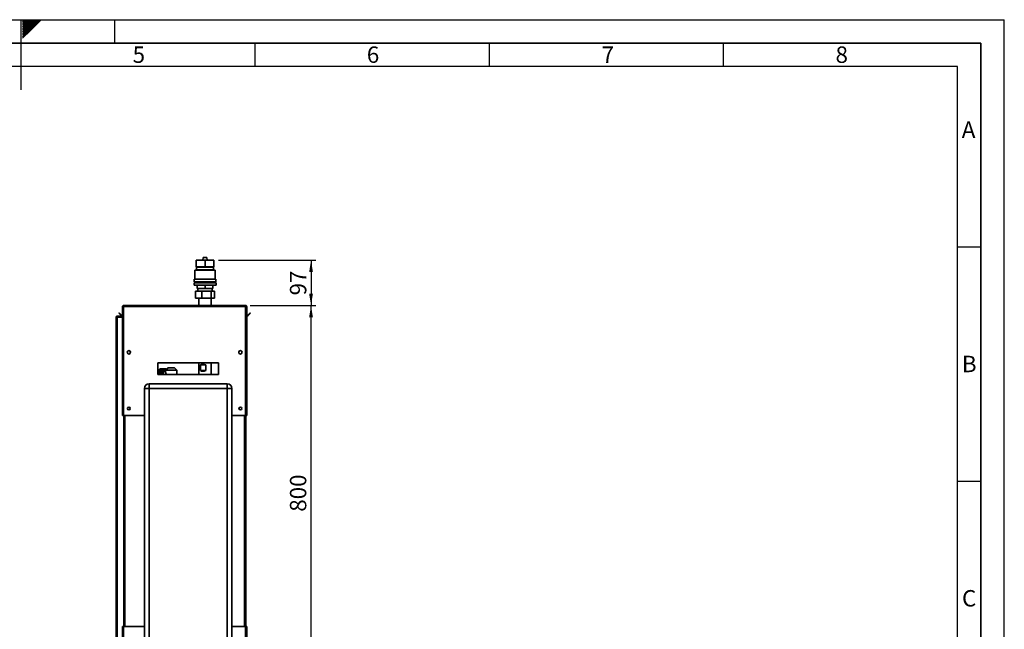
# Paper-space layout 'Blatt2' of a CAD drawing. Units: millimetres. Extents: x 0 to 4200, y 0 to 2970.
# Drawn here: x 2098 to 4200, y 1669 to 2970 of the extents above; entities that cross this region are included whole.
import ezdxf

# ---------------------------------------------------------------- set-up
doc = ezdxf.new("R2010")
doc.units = ezdxf.units.MM
for name, color, linetype in [('1', 7, 'Continuous'), ('61', 7, 'Continuous'), ('62', 7, 'Continuous')]:
    doc.layers.add(name, color=color, linetype=linetype)
doc.styles.add('SLDTEXTSTYLE0', font='TXT', dxfattribs={"width": 0.75})
doc.styles.add('SLDTEXTSTYLE1', font='TXT', dxfattribs={"width": 0.605})
doc.dimstyles.new('SLDDIMSTYLE0', dxfattribs={"dimtxt": 35, "dimasz": 25, "dimexe": 0, "dimexo": 0.0625, "dimgap": 8.75, "dimtad": 1, "dimdec": 0, "dimrnd": 1e-09, "dimzin": 12, "dimdsep": 46, "dimtxsty": 'SLDTEXTSTYLE1', "dimsah": 1, "dimcen": 0.09, "dimadec": 0, "dimazin": 3, "dimtfac": 1, "dimtdec": 0, "dimtofl": 0, "dimtmove": 0, "dimatfit": 3, "dimfxl": 1, "dimfrac": 2, "dimtolj": 1, "dimtzin": 12, "dimarcsym": 0})
doc.dimstyles.new('SLDDIMSTYLE1', dxfattribs={"dimtxt": 35, "dimasz": 25, "dimexe": 0, "dimexo": 0.0625, "dimgap": 8.75, "dimtad": 1, "dimdec": 1, "dimrnd": 1e-09, "dimzin": 12, "dimdsep": 46, "dimtxsty": 'SLDTEXTSTYLE1', "dimsah": 1, "dimcen": 0.09, "dimadec": 0, "dimazin": 3, "dimtfac": 1, "dimtdec": 1, "dimtofl": 0, "dimtmove": 0, "dimatfit": 3, "dimfxl": 1, "dimfrac": 2, "dimtolj": 1, "dimtzin": 12, "dimarcsym": 0})

# ---------------------------------------------------------------- blocks, each defined once
blk = doc.blocks.new('_D_15')
at = {"layer": '1', "ltscale": 10}
for p, q in [((2522.5, 2456.7), (2729.9, 2456.7)), ((2719.9, 2456.7), (2719.9, 2360.2)), ((2590.2, 2360.2), (2729.9, 2360.2))]:
    blk.add_line(p, q, dxfattribs=at)
for points in [[(2719.9, 2456.7), (2715.9, 2431.7), (2723.9, 2431.7)], [(2719.9, 2360.2), (2723.9, 2385.2), (2715.9, 2385.2)]]:
    blk.add_solid(points, dxfattribs=at)
at = {"layer": '1', "ltscale": 10, "insert": (2674.8, 2381.7), "char_height": 35, "attachment_point": 1, "rotation": 90, "style": 'SLDTEXTSTYLE1'}
blk.add_mtext('97', dxfattribs=at)
blk = doc.blocks.new('_D_16')
at = {"layer": '1', "ltscale": 10}
for p, q in [((2590.2, 2360.2), (2729.9, 2360.2)), ((2719.9, 1560.2), (2719.9, 2360.2)), ((2590.2, 1560.2), (2729.9, 1560.2))]:
    blk.add_line(p, q, dxfattribs=at)
for points in [[(2719.9, 2360.2), (2715.9, 2335.2), (2723.9, 2335.2)], [(2719.9, 1560.2), (2723.9, 1585.2), (2715.9, 1585.2)]]:
    blk.add_solid(points, dxfattribs=at)
at = {"layer": '1', "ltscale": 10, "insert": (2674.8, 1920.1), "char_height": 35, "attachment_point": 1, "rotation": 90, "style": 'SLDTEXTSTYLE1'}
blk.add_mtext('800', dxfattribs=at)

psp = doc.layouts.new('Blatt2')

# ---------------------------------------------------------------- linework, layer by layer
at = {"color": 7, "linetype": 'Continuous', "lineweight": 35, "ltscale": 10}
for p, q in [((2488.66, 2456.73), (2489.54, 2462.23)), ((2489.54, 2462.23), (2497.54, 2462.23)), ((2498.42, 2456.73), (2497.54, 2462.23)), ((2474.54, 2456.73), (2474.54, 2442.73)), ((2474.54, 2456.73), (2493.54, 2456.73)), ((2474.54, 2456.73), (2474.54, 2442.73)), ((2474.54, 2456.73), (2474.54, 2456.73)), ((2474.54, 2442.73), (2475.54, 2442.23)), ((2474.54, 2442.73), (2493.54, 2442.73)), ((2474.54, 2442.73), (2474.54, 2442.73)), ((2475.54, 2442.23), (2475.54, 2436.23)), ((2475.54, 2442.23), (2493.54, 2442.23)), ((2493.54, 2456.73), (2493.54, 2442.73)), ((2493.54, 2456.73), (2512.54, 2456.73)), ((2493.54, 2442.73), (2512.54, 2442.73)), ((2493.54, 2442.23), (2511.54, 2442.23)), ((2511.54, 2442.23), (2512.54, 2442.73)), ((2511.54, 2436.23), (2511.54, 2442.23)), ((2512.54, 2442.73), (2512.54, 2456.73)), ((2475.54, 2436.23), (2471.54, 2435.23)), ((2471.54, 2435.23), (2471.54, 2416.23)), ((2493.54, 2435.23), (2471.54, 2435.23)), ((2515.54, 2435.23), (2471.54, 2435.23)), ((2475.54, 2436.23), (2493.54, 2436.23)), ((2511.54, 2436.23), (2475.54, 2436.23)), ((2493.54, 2436.23), (2511.54, 2436.23)), ((2515.54, 2435.23), (2493.54, 2435.23)), ((2515.54, 2435.23), (2511.54, 2436.23)), ((2515.54, 2416.23), (2515.54, 2435.23)), ((2470.04, 2408.73), (2470.04, 2403.73)), ((2470.04, 2408.73), (2493.54, 2408.73)), ((2470.04, 2403.73), (2493.54, 2403.73)), ((2470.54, 2416.23), (2470.54, 2410.73)), ((2470.54, 2416.23), (2493.54, 2416.23)), ((2470.54, 2410.73), (2493.54, 2410.73)), ((2472.54, 2410.73), (2472.54, 2408.73)), ((2476.54, 2403.73), (2476.54, 2396.73)), ((2476.54, 2403.73), (2476.54, 2396.73)), ((2476.54, 2396.73), (2493.54, 2396.73)), ((2476.54, 2396.73), (2476.54, 2396.73)), ((2478.54, 2396.73), (2478.54, 2390.63)), ((2493.54, 2416.23), (2516.54, 2416.23)), ((2493.54, 2410.73), (2516.54, 2410.73)), ((2493.54, 2408.73), (2517.04, 2408.73)), ((2493.54, 2403.73), (2517.04, 2403.73)), ((2493.54, 2403.73), (2493.54, 2396.73)), ((2493.54, 2396.73), (2510.54, 2396.73)), ((2508.54, 2390.63), (2508.54, 2396.73)), ((2510.54, 2396.73), (2510.54, 2403.73)), ((2514.54, 2408.73), (2514.54, 2410.73)), ((2516.54, 2410.73), (2516.54, 2416.23)), ((2517.04, 2403.73), (2517.04, 2408.73)), ((2473.09, 2375.63), (2473.09, 2390.63)), ((2473.09, 2390.63), (2486.49, 2390.63)), ((2486.49, 2375.63), (2473.09, 2375.63)), ((2480.09, 2375.63), (2480.09, 2360.23)), ((2486.49, 2375.63), (2486.49, 2390.63)), ((2486.49, 2390.63), (2506.95, 2390.63)), ((2506.95, 2375.63), (2486.49, 2375.63)), ((2506.95, 2375.63), (2506.95, 2390.63)), ((2506.95, 2390.63), (2514, 2390.63)), ((2514, 2375.63), (2506.95, 2375.63)), ((2506.99, 2360.23), (2506.99, 2375.63)), ((2514, 2375.63), (2514, 2390.63)), ((2317.54, 2357.93), (2319.04, 2357.93)), ((2317.54, 2357.93), (2317.54, 2357.22)), ((2317.54, 2357.22), (2317.54, 2125.23)), ((2319.04, 2357.93), (2319.04, 2357.77)), ((2319.84, 2360.23), (2319.84, 2357.93)), ((2319.84, 2360.23), (2580.24, 2360.23)), ((2319.84, 2357.93), (2319.84, 2125.23)), ((2319.84, 2357.93), (2580.24, 2357.93)), ((2580.24, 2357.93), (2580.24, 2360.23)), ((2580.24, 2125.23), (2580.24, 2357.93)), ((2582.54, 2357.93), (2581.04, 2357.93)), ((2581.04, 2357.77), (2581.04, 2357.93)), ((2582.54, 2357.22), (2582.54, 2357.93)), ((2582.54, 2125.23), (2582.54, 2357.22)), ((2303.54, 2334.93), (2305.84, 2334.93)), ((2303.54, 1603.73), (2303.54, 2334.93)), ((2305.84, 2335.73), (2305.84, 2337.23)), ((2305.84, 2337.23), (2317.54, 2337.23)), ((2305.84, 2335.73), (2317.54, 2335.73)), ((2305.84, 1603.73), (2305.84, 2334.93)), ((2317.54, 2334.93), (2305.84, 2334.93)), ((2309.32, 2343.7), (2310.38, 2344.76)), ((2315.12, 2337.9), (2309.32, 2343.7)), ((2316.18, 2338.96), (2310.38, 2344.76)), ((2316.18, 2338.96), (2315.12, 2337.9)), ((2589.71, 2344.76), (2583.91, 2338.96)), ((2583.91, 2338.96), (2584.97, 2337.9)), ((2590.77, 2343.7), (2584.97, 2337.9)), ((2590.77, 2343.7), (2589.71, 2344.76)), ((2334.04, 2262.22), (2334.04, 2258.24)), ((2566.04, 2258.24), (2566.04, 2262.22)), ((2522.54, 2237.73), (2392.54, 2237.73)), ((2392.54, 2237.73), (2392.54, 2212.73)), ((2480.09, 2237.73), (2480.09, 2212.73)), ((2483.76, 2221.23), (2483.76, 2233.23)), ((2495.18, 2233.23), (2483.76, 2233.23)), ((2495.18, 2233.23), (2495.18, 2221.23)), ((2506.99, 2212.73), (2506.99, 2237.73)), ((2522.54, 2212.73), (2522.54, 2237.73)), ((2392.54, 2218.16), (2399.63, 2218.16)), ((2399.36, 2217.33), (2392.54, 2217.33)), ((2392.54, 2216.99), (2399.26, 2216.99)), ((2399.03, 2216.12), (2392.54, 2216.12)), ((2392.54, 2215.77), (2398.95, 2215.77)), ((2398.76, 2214.86), (2392.54, 2214.86)), ((2392.54, 2214.5), (2398.7, 2214.5)), ((2398.56, 2213.56), (2392.54, 2213.56)), ((2392.54, 2213.19), (2398.51, 2213.19)), ((2392.54, 2212.73), (2522.54, 2212.73)), ((2399.75, 2218.48), (2392.63, 2218.48)), ((2392.94, 2219.26), (2400.06, 2219.26)), ((2400.19, 2219.56), (2393.07, 2219.56)), ((2393.42, 2220.29), (2400.54, 2220.29)), ((2400.68, 2220.56), (2393.57, 2220.56)), ((2393.95, 2221.24), (2401.07, 2221.24)), ((2401.22, 2221.49), (2394.11, 2221.49)), ((2394.52, 2222.09), (2401.64, 2222.09)), ((2401.8, 2222.31), (2394.69, 2222.31)), ((2395.13, 2222.85), (2402.25, 2222.85)), ((2402.43, 2223.04), (2395.31, 2223.04)), ((2395.78, 2223.51), (2402.9, 2223.51)), ((2403.08, 2223.67), (2395.96, 2223.67)), ((2396.45, 2224.05), (2403.57, 2224.05)), ((2403.76, 2224.18), (2396.65, 2224.18)), ((2397.15, 2224.49), (2404.27, 2224.49)), ((2404.47, 2224.59), (2397.35, 2224.59)), ((2397.87, 2224.8), (2404.99, 2224.8)), ((2405.19, 2224.87), (2398.07, 2224.87)), ((2398.6, 2225), (2398.59, 2224.87)), ((2398.6, 2225), (2405.72, 2225)), ((2405.92, 2225.03), (2398.81, 2225.03)), ((2399.34, 2225.08), (2406.46, 2225.08)), ((2399.34, 2225.08), (2399.34, 2225.03)), ((2408.65, 2225.08), (2399.44, 2225.08)), ((2408.65, 2223.28), (2408.01, 2223.28)), ((2414.58, 2227.25), (2409.39, 2222.23)), ((2409.39, 2222.23), (2409.39, 2218.88)), ((2433.69, 2222.23), (2409.39, 2222.23)), ((2428.5, 2227.25), (2414.58, 2227.25)), ((2433.69, 2222.23), (2428.5, 2227.25)), ((2433.69, 2212.73), (2433.69, 2222.23)), ((2495.18, 2221.23), (2483.76, 2221.23)), ((2374.04, 2193.23), (2374.04, 2183.23)), ((2374.04, 2193.23), (2541.04, 2193.23)), ((2541.04, 2193.23), (2541.04, 2183.23)), ((2364.04, 1604.23), (2364.04, 2183.23)), ((2364.04, 2183.23), (2374.04, 2183.23)), ((2374.04, 2183.23), (2374.04, 1604.23)), ((2541.04, 2183.23), (2374.04, 2183.23)), ((2541.04, 1604.23), (2541.04, 2183.23)), ((2551.04, 2183.23), (2541.04, 2183.23)), ((2551.04, 2183.23), (2551.04, 1604.23)), ((2319.84, 2125.23), (2317.54, 2125.23)), ((2319.84, 2125.23), (2364.04, 2125.23)), ((2320.04, 2125.23), (2320.04, 1675.23)), ((2551.04, 2125.23), (2580.24, 2125.23)), ((2580.04, 1675.23), (2580.04, 2125.23)), ((2582.54, 2125.23), (2580.24, 2125.23)), ((2581.04, 2125.23), (2581.04, 1675.23)), ((2317.54, 1675.23), (2317.54, 1563.24)), ((2317.54, 1675.23), (2319.84, 1675.23)), ((2319.84, 1675.23), (2319.84, 1562.53)), ((2364.04, 1675.23), (2319.84, 1675.23)), ((2580.24, 1675.23), (2551.04, 1675.23)), ((2580.24, 1562.53), (2580.24, 1675.23)), ((2580.24, 1675.23), (2582.54, 1675.23)), ((2582.54, 1563.24), (2582.54, 1675.23))]:
    psp.add_line(p, q, dxfattribs=at)
at = {"color": 1, "linetype": 'Continuous', "lineweight": 35, "ltscale": 10}
for p, q in [((2408.65, 2222.13), (2409.39, 2222.05)), ((2322.34, 2125.23), (2322.34, 1675.23)), ((2577.74, 1675.23), (2577.74, 2125.23))]:
    psp.add_line(p, q, dxfattribs=at)
at = {"color": 7, "linetype": 'Continuous', "lineweight": 35, "ltscale": 10, "flags": 128}
for points in [[(2397.15, 2224.49), (2397.15, 2224.31), (2397.13, 2224.18)], [(2397.87, 2224.8), (2397.86, 2224.63), (2397.86, 2224.59)], [(2400.55, 2212.73), (2400.57, 2212.89), (2400.91, 2215.12), (2401.42, 2217.22), (2402.11, 2219.15), (2402.94, 2220.87), (2403.92, 2222.34), (2405, 2223.52), (2406.17, 2224.38), (2407.4, 2224.9), (2408.65, 2225.08)], [(2401.53, 2212.73), (2401.6, 2213.29), (2401.99, 2215.37), (2402.56, 2217.3), (2403.3, 2219.04), (2404.18, 2220.53), (2405.19, 2221.73), (2406.29, 2222.61), (2407.45, 2223.15), (2408.65, 2223.33)], [(2401.56, 2212.73), (2401.63, 2213.28), (2402.02, 2215.35), (2402.59, 2217.28), (2403.32, 2219), (2404.2, 2220.48), (2405.2, 2221.68), (2406.3, 2222.56), (2407.46, 2223.1), (2408.65, 2223.28)], [(2408.65, 2223.33), (2409.85, 2223.15), (2410.21, 2223.02)], [(2408.65, 2223.28), (2409.85, 2223.1), (2410.17, 2222.98)]]:
    psp.add_lwpolyline(points, dxfattribs=at)
at = {"color": 1, "linetype": 'Continuous', "lineweight": 35, "ltscale": 10, "flags": 128}
for points in [[(2402.2, 2212.73), (2402.43, 2214.17), (2402.92, 2216.08), (2403.58, 2217.81), (2404.4, 2219.3), (2405.34, 2220.51), (2406.39, 2221.4), (2407.5, 2221.94), (2408.65, 2222.13)], [(2409.49, 2221.13), (2408.41, 2220.95), (2407.36, 2220.42), (2406.38, 2219.56), (2405.49, 2218.39), (2404.74, 2216.95), (2404.14, 2215.29), (2403.72, 2213.46), (2403.6, 2212.73)]]:
    psp.add_lwpolyline(points, dxfattribs=at)
at = {"color": 7, "linetype": 'Continuous', "lineweight": 35, "ltscale": 100}
for centre, radius in [((2331.04, 2260.23), 3.6), ((2569.04, 2260.23), 3.6), ((2331.04, 2140.23), 3), ((2569.04, 2140.23), 3)]:
    psp.add_circle(centre, radius, dxfattribs=at)
for centre, radius, start, end in [((2316.74, 2339.53), 2.3, 225, 290.35441), ((2316.74, 2339.53), 0.8, 225, 0), ((2583.34, 2339.53), 0.8, 180, 315), ((2583.34, 2339.53), 2.3, 249.64559, 315), ((2410.65, 2211.79), 19.22, 159.65171, 160.64561), ((2391.83, 2217.78), 0.786, 334.59326, 25.40674), ((2392.33, 2218.91), 0.703, 321.37209, 29.81362), ((2408.66, 2212.58), 17.08, 155.89669, 156.97221), ((2392.75, 2219.97), 0.742, 325.83304, 25.35267), ((2406.73, 2213.51), 14.93, 151.8054, 152.98157), ((2393.26, 2220.95), 0.751, 328.86503, 22.32068), ((2404.94, 2214.53), 12.87, 147.30295, 148.60162), ((2393.76, 2221.85), 0.799, 333.16511, 18.0206), ((2403.36, 2215.61), 10.96, 142.30461, 143.75023), ((2394.36, 2222.64), 0.806, 336.0675, 15.11821), ((2402.05, 2216.7), 9.25, 136.7189, 138.33724), ((2394.96, 2223.34), 0.836, 339.51124, 11.67447), ((2401.02, 2217.74), 7.79, 130.45577, 132.27092), ((2395.63, 2223.92), 0.839, 342.34682, 8.83889), ((2400.28, 2218.68), 6.59, 123.44301, 125.47185), ((2399.81, 2219.48), 5.67, 115.65323, 117.89687), ((2399.55, 2220.08), 5.02, 107.13866, 109.5725), ((2424.76, 2210.11), 26.43, 173.28989, 174.30515), ((2423.83, 2210.23), 25.49, 170.34791, 172.48445), ((2399.46, 2220.45), 4.63, 98.06084, 100.62813), ((2422.38, 2210.49), 24.02, 167.28848, 169.5114), ((2420.66, 2210.89), 22.25, 164.07416, 166.41337), ((2399.44, 2220.58), 4.5, 90.00005, 91.30777), ((2418.75, 2211.45), 20.26, 160.65865, 163.14823), ((2416.77, 2212.17), 18.15, 156.98853, 159.66789), ((2414.79, 2213.03), 16, 153.0017, 155.91663), ((2412.92, 2214.01), 13.88, 148.62614, 151.82968), ((2411.23, 2215.07), 11.89, 143.77966, 147.33208), ((2409.78, 2216.16), 10.08, 138.37186, 142.33887), ((2408.61, 2217.23), 8.49, 132.31043, 136.75801), ((2407.73, 2218.23), 7.16, 125.5148, 130.49833), ((2407.13, 2219.1), 6.1, 117.9401, 123.48593), ((2406.77, 2219.8), 5.31, 109.61081, 115.6914), ((2406.61, 2220.29), 4.79, 100.65498, 107.16559), ((2406.56, 2220.54), 4.54, 91.31743, 98.07072), ((2408.54, 2219.92), 5.16, 55.9799, 88.76081), ((2374.04, 2183.23), 10, 90, 180), ((2541.04, 2183.23), 10, 0, 90)]:
    psp.add_arc(centre, radius, start, end, dxfattribs=at)
for centre, major_axis, start_param, end_param in [((2493.54, 2221.23), (11.01, -11.01), 2.0608297, 2.9980658), ((2493.54, 2233.23), (11.01, 11.01), 3.2851195, 4.2223556)]:
    psp.add_ellipse(centre, major_axis=major_axis, ratio=0.7021163, start_param=start_param, end_param=end_param, dxfattribs=at)
at = {"color": 7, "linetype": 'Continuous', "lineweight": 35, "ltscale": 10}
for points, knots in [([(2319.84, 2360.23), (2319.59, 2360.2), (2319.08, 2360.16), (2318.38, 2359.76), (2317.85, 2359.17), (2317.58, 2358.51), (2317.55, 2358.09), (2317.54, 2357.93)], [0, 0, 0, 0, 0.20905204, 0.42782096, 0.64659232, 0.86536355, 1, 1, 1, 1]), ([(2317.54, 2357.22), (2317.57, 2357.27), (2317.62, 2357.37), (2318.01, 2357.52), (2318.61, 2357.68), (2319.26, 2357.81), (2319.68, 2357.9), (2319.84, 2357.93)], [0, 0, 0, 0, 0.209052, 0.427821, 0.6465923, 0.8653635, 1, 1, 1, 1]), ([(2319.84, 2358.73), (2319.73, 2358.71), (2319.5, 2358.68), (2319.24, 2358.48), (2319.07, 2358.22), (2319.05, 2358.02), (2319.04, 2357.93)], [0, 0, 0, 0, 0.2841548, 0.5309932, 0.7777477, 1, 1, 1, 1]), ([(2582.54, 2357.93), (2582.52, 2358.18), (2582.47, 2358.7), (2582.08, 2359.39), (2581.48, 2359.92), (2580.83, 2360.19), (2580.41, 2360.22), (2580.24, 2360.23)], [0, 0, 0, 0, 0.209052, 0.427821, 0.6465923, 0.8653635, 1, 1, 1, 1]), ([(2581.04, 2357.93), (2581.03, 2358.05), (2581, 2358.27), (2580.79, 2358.54), (2580.53, 2358.7), (2580.34, 2358.72), (2580.24, 2358.73)], [0, 0, 0, 0, 0.2841548, 0.5309932, 0.7777477, 1, 1, 1, 1]), ([(2580.24, 2357.93), (2580.5, 2357.88), (2581.01, 2357.78), (2581.71, 2357.63), (2582.24, 2357.47), (2582.51, 2357.34), (2582.53, 2357.25), (2582.54, 2357.22)], [0, 0, 0, 0, 0.209052, 0.427821, 0.6465923, 0.8653635, 1, 1, 1, 1]), ([(2305.84, 2337.23), (2305.54, 2337.19), (2304.92, 2337.12), (2304.15, 2336.57), (2303.64, 2335.8), (2303.58, 2335.21), (2303.54, 2334.93)], [0, 0, 0, 0, 0.2547182, 0.5096101, 0.7645031, 1, 1, 1, 1]), ([(2305.84, 2335.73), (2305.75, 2335.72), (2305.56, 2335.7), (2305.32, 2335.55), (2305.13, 2335.33), (2305.05, 2335.11), (2305.05, 2334.97), (2305.04, 2334.93)], [0, 0, 0, 0, 0.22186986, 0.45007988, 0.67322836, 0.90282893, 1, 1, 1, 1]), ([(2409.43, 2218.88), (2409.42, 2218.72), (2409.4, 2218.18), (2409.64, 2217.05), (2410.07, 2215.52), (2410.57, 2214.1), (2410.83, 2213.08), (2410.92, 2212.73)], [0, 0, 0, 0, 0.1079978, 0.3585576, 0.6089774, 0.8646312, 1, 1, 1, 1])]:
    psp.add_open_spline(points, degree=3, knots=knots, dxfattribs=at)
at = {"layer": '61', "ltscale": 10}
for p in [(0, 2970), (4200, 0)]:
    psp.add_line(p, (4200, 2970), dxfattribs=at)
at = {"layer": '61', "color": 7, "linetype": 'Continuous', "lineweight": 35, "ltscale": 10}
for p, q in [((4150, 2920), (50, 2920)), ((4150, 50), (4150, 2920))]:
    psp.add_line(p, q, dxfattribs=at)
at = {"layer": '61', "color": 7, "linetype": 'Continuous', "ltscale": 10}
for p, q in [((4100, 2870), (100, 2870)), ((4100, 474.54), (4100, 2870))]:
    psp.add_line(p, q, dxfattribs=at)
at = {"layer": '62', "color": 7, "linetype": 'Continuous', "ltscale": 10}
for p, q in [((2100, 2970), (2100, 2820)), ((2104.2, 2965.61), (2108.59, 2970)), ((2104.2, 2969.14), (2105.06, 2970)), ((2104.9, 2962.77), (2112.13, 2970)), ((2106.67, 2961), (2115.66, 2970)), ((2108.44, 2959.24), (2119.2, 2970)), ((2110.2, 2957.47), (2122.74, 2970)), ((2111.97, 2955.7), (2126.27, 2970)), ((2113.74, 2953.93), (2129.81, 2970)), ((2115.51, 2952.16), (2133.34, 2970)), ((2117.28, 2950.4), (2136.88, 2970)), ((2119.04, 2948.63), (2140.41, 2970)), ((2120.81, 2946.86), (2143.95, 2970)), ((2300, 2970), (2300, 2920)), ((2104.2, 2962.07), (2104.9, 2962.77)), ((2104.2, 2958.53), (2106.67, 2961)), ((2104.2, 2955), (2108.44, 2959.24)), ((2104.2, 2951.46), (2110.2, 2957.47)), ((2104.2, 2947.93), (2111.97, 2955.7)), ((2104.2, 2944.39), (2113.74, 2953.93)), ((2104.2, 2940.86), (2115.51, 2952.16)), ((2104.2, 2937.32), (2117.28, 2950.4)), ((2104.2, 2933.79), (2119.04, 2948.63)), ((2104.2, 2930.25), (2120.81, 2946.86)), ((2600, 2920), (2600, 2870)), ((3100, 2920), (3100, 2870)), ((3600, 2920), (3600, 2870)), ((4100, 2485), (4150, 2485)), ((4100, 1985), (4150, 1985))]:
    psp.add_line(p, q, dxfattribs=at)

# ---------------------------------------------------------------- texts
at = {"layer": '62', "ltscale": 10, "char_height": 35, "attachment_point": 2, "style": 'SLDTEXTSTYLE0'}
for s, insert in [('5', (2352.32, 2912.9)), ('6', (2852.29, 2912.9)), ('7', (3353.68, 2912.9)), ('8', (3852.93, 2912.9)), ('A', (4123.74, 2752.9)), ('B', (4125.15, 2252.9)), ('C', (4124.95, 1752.9))]:
    psp.add_mtext(s, dxfattribs=dict(at, insert=insert))

# ---------------------------------------------------------------- dimensions: what is measured, and where the dimension line sits
at = {"layer": '1', "ltscale": 10}
for base, p1, p2, dimstyle, picture, middle in [((2719.90588835, 2360.22861296), (2512.54459116, 2456.72861296), (2580.24458894, 2360.22861296), 'SLDDIMSTYLE0', '_D_15', (2719.90588835, 2408.47861296)), ((2719.91, 2360.23), (2580.24, 1560.23), (2580.24, 2360.23), 'SLDDIMSTYLE1', '_D_16', (2719.91, 1960.23))]:
    dim = psp.add_linear_dim(base=base, p1=p1, p2=p2, angle=90, dimstyle=dimstyle, dxfattribs=at)
    dim.commit()
    dim.dimension.update_dxf_attribs({"geometry": picture, "text_midpoint": middle, "dimtype": 160})

doc.saveas('drawing.dxf')
